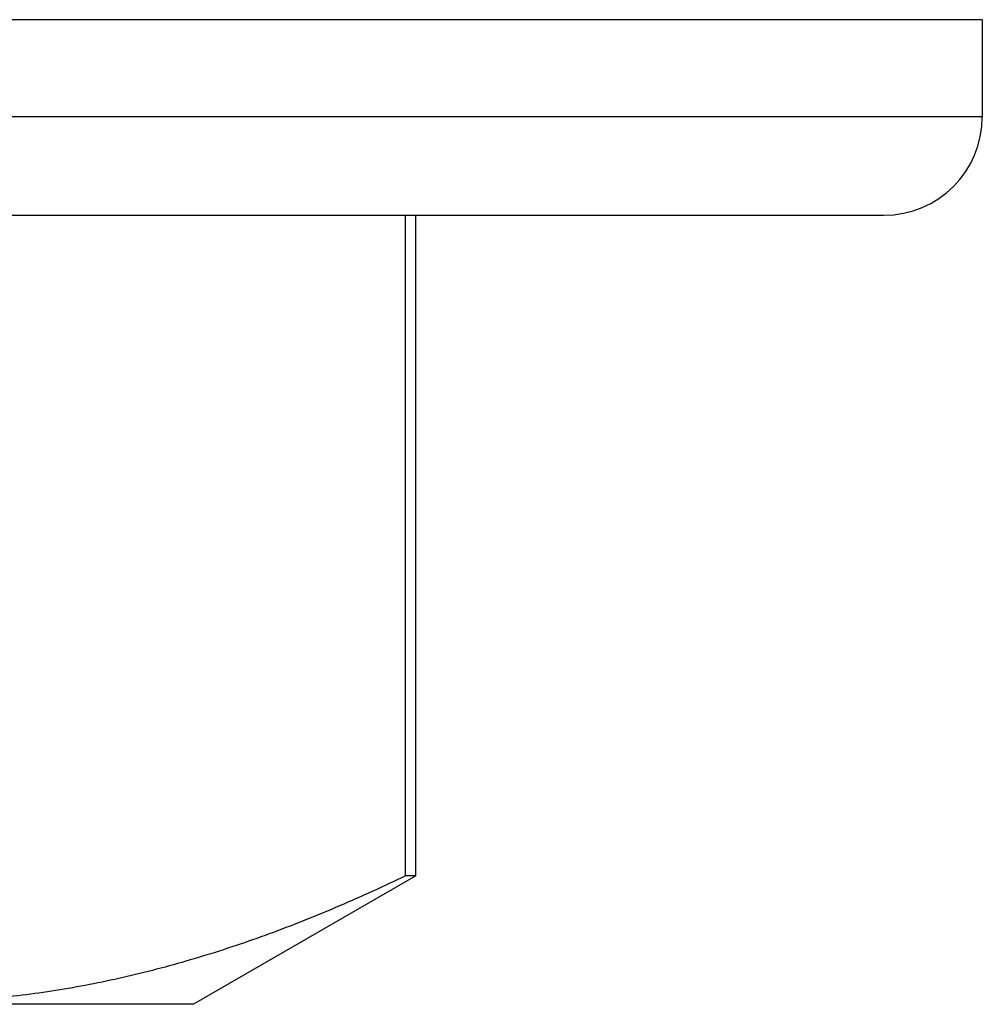
# Model space of a CAD drawing. Units: inches. Extents: x 0 to 11, y 0 to 8.5.
# Drawn here: x 5.7 to 5.9, y 4.5 to 4.7 of the extents above; entities that cross this region are included whole.
import ezdxf

# ---------------------------------------------------------------- set-up
doc = ezdxf.new("R2010")
doc.units = ezdxf.units.IN
doc.header["$LTSCALE"] = 0.605
doc.header["$MEASUREMENT"] = 0
doc.layers.get('0').update_dxf_attribs({"linetype": 'CONTINUOUS'})

msp = doc.modelspace()

# ---------------------------------------------------------------- linework, layer by layer
at = {"color": 7, "linetype": 'Continuous'}
for p, q in [((5.85345, 4.67845), (5.66805, 4.67845)), ((5.85345, 4.67845), (5.85345, 4.66308)), ((5.85345, 4.66308), (5.67647, 4.66308)), ((5.83783, 4.64745), (5.67603, 4.64745)), ((5.76206, 4.5428), (5.76206, 4.64745)), ((5.7637, 4.5428), (5.7637, 4.64745)), ((5.7637, 4.5428), (5.72845, 4.52245)), ((5.7637, 4.5428), (5.76206, 4.5428)), ((5.72845, 4.52245), (5.67603, 4.52245))]:
    msp.add_line(p, q, dxfattribs=at)
msp.add_arc((5.83783, 4.66308), 0.01562, 270, 360, dxfattribs=at)
msp.add_open_spline([(5.76206, 4.5428), (5.75862, 4.54114), (5.75171, 4.53799), (5.74121, 4.53378), (5.73064, 4.53018), (5.72003, 4.52723), (5.70936, 4.52497), (5.69866, 4.52345), (5.68794, 4.52267), (5.68078, 4.52267), (5.67722, 4.5228)], degree=3, knots=[0, 0, 0, 0, 0.130296, 0.258724, 0.385361, 0.510364, 0.633974, 0.756511, 0.878372, 1, 1, 1, 1], dxfattribs=at)

doc.saveas('drawing.dxf')
